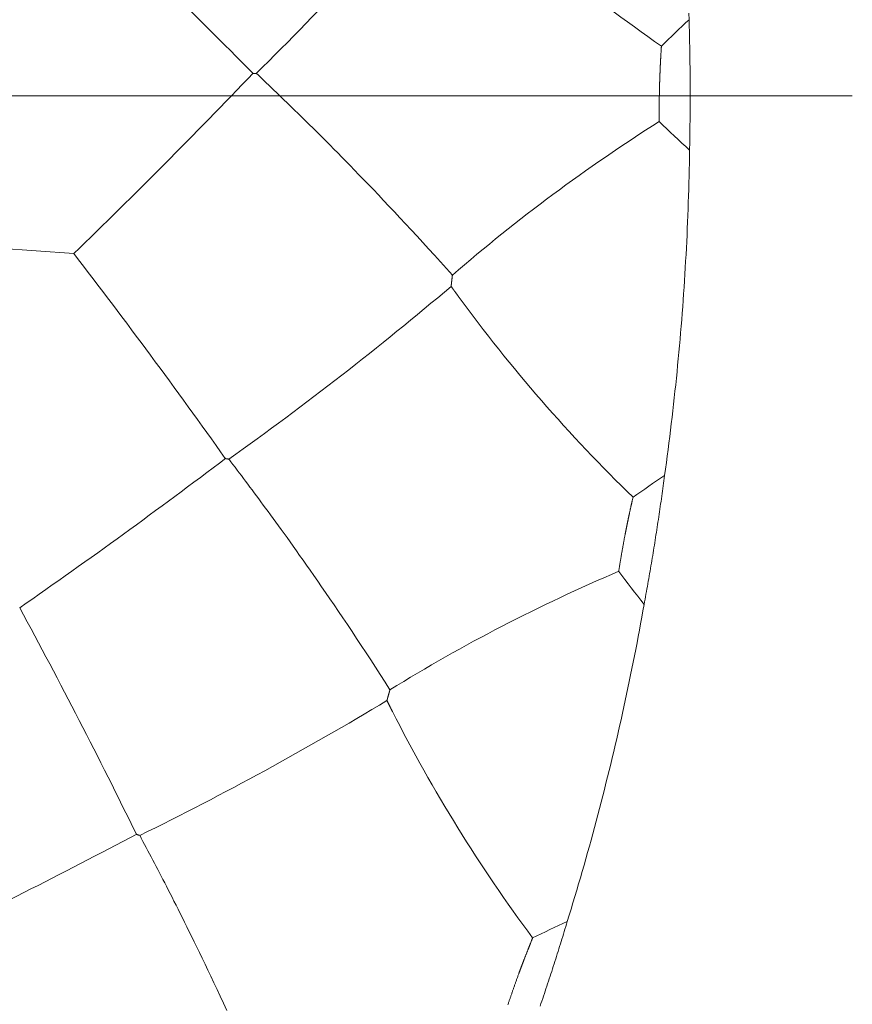
# Model space of a CAD drawing. Units: millimetres. Extents: x 1500 to 1715, y 257 to 567.
# Drawn here: x 1582 to 1587, y 518 to 524 of the extents above; entities that cross this region are included whole.
import ezdxf
from ezdxf.lldxf.tags import DXFTag

# ---------------------------------------------------------------- set-up
doc = ezdxf.new("R2010")
doc.units = ezdxf.units.MM
doc.header["$LTSCALE"] = 0.5
doc.layers.add('1', color=7, linetype='Continuous')
tags = doc.linetypes.add('DASHDOT', pattern=[70, 31, -13, 13, -13]).pattern_tags.tags
tags[10:11] = [DXFTag(74, 4), DXFTag(75, 0), DXFTag(340, '0'), DXFTag(46, 0.0), DXFTag(50, 0.0), DXFTag(44, 0.0), DXFTag(45, 0.0)]
tags[8:9] = [DXFTag(74, 4), DXFTag(75, 0), DXFTag(340, '0'), DXFTag(46, 0.0), DXFTag(50, 0.0), DXFTag(44, 0.0), DXFTag(45, 0.0)]
tags[6:7] = [DXFTag(74, 4), DXFTag(75, 0), DXFTag(340, '0'), DXFTag(46, 0.0), DXFTag(50, 0.0), DXFTag(44, 0.0), DXFTag(45, 0.0)]
tags[4:5] = [DXFTag(74, 4), DXFTag(75, 0), DXFTag(340, '0'), DXFTag(46, 0.0), DXFTag(50, 0.0), DXFTag(44, 0.0), DXFTag(45, 0.0)]

msp = doc.modelspace()

# ---------------------------------------------------------------- linework, layer by layer
at = {"layer": '1', "color": 7, "linetype": 'DASHDOT', "lineweight": 18, "ltscale": 0.279371}
msp.add_line((1549.9839, 523.9046), (1586.9846, 523.9046), dxfattribs=at)
at = {"layer": '1', "color": 7, "linetype": 'Continuous', "lineweight": 13}
msp.add_line((1581.484, 522.9808), (1582.1827, 522.9312), dxfattribs=at)
for points in [[(1585.9768, 524.4146), (1585.9778, 524.3743)], [(1585.9778, 524.3743), (1585.9782, 524.3582), (1585.9787, 524.3421), (1585.9791, 524.326), (1585.9795, 524.3099), (1585.9799, 524.2938), (1585.9803, 524.2777), (1585.9807, 524.2616), (1585.981, 524.2455), (1585.9814, 524.2294), (1585.9817, 524.2133), (1585.982, 524.1972), (1585.9823, 524.1811), (1585.9826, 524.165), (1585.9828, 524.1489), (1585.983, 524.1328), (1585.9833, 524.1167), (1585.9835, 524.1006), (1585.9837, 524.0845), (1585.9838, 524.0684), (1585.984, 524.0523), (1585.9841, 524.0362), (1585.9842, 524.0201), (1585.9843, 524.004), (1585.9844, 523.9879), (1585.9845, 523.9718), (1585.9845, 523.9557), (1585.9846, 523.9396), (1585.9846, 523.9235), (1585.9846, 523.9074), (1585.9846, 523.8913), (1585.9846, 523.8752), (1585.9845, 523.8591), (1585.9845, 523.843), (1585.9844, 523.8269), (1585.9843, 523.8108), (1585.9842, 523.7947), (1585.984, 523.7786), (1585.9839, 523.7625), (1585.9837, 523.7464), (1585.9835, 523.7304), (1585.9833, 523.7143), (1585.9831, 523.6982), (1585.9829, 523.6821), (1585.9827, 523.666), (1585.9824, 523.6499), (1585.9821, 523.6338), (1585.9818, 523.6177), (1585.9815, 523.6016), (1585.9812, 523.5855), (1585.9808, 523.5694)], [(1585.8073, 524.2105), (1585.8071, 524.2077), (1585.8069, 524.2048), (1585.8067, 524.202), (1585.8065, 524.1992), (1585.8064, 524.1963), (1585.8062, 524.1935), (1585.806, 524.1907), (1585.8058, 524.1878), (1585.8056, 524.185), (1585.8055, 524.1822), (1585.8053, 524.1794), (1585.8051, 524.1766), (1585.8049, 524.1737), (1585.8048, 524.1709), (1585.8046, 524.1681), (1585.8044, 524.1653), (1585.8043, 524.1625), (1585.8041, 524.1597), (1585.8039, 524.1569), (1585.8038, 524.1541), (1585.8036, 524.1513), (1585.8035, 524.1485), (1585.8033, 524.1457), (1585.8031, 524.1429), (1585.803, 524.1401), (1585.8028, 524.1373), (1585.8027, 524.1346), (1585.8025, 524.1318), (1585.8024, 524.129), (1585.8022, 524.1262), (1585.8021, 524.1234), (1585.8019, 524.1206), (1585.8018, 524.1179), (1585.8016, 524.1151), (1585.8015, 524.1123), (1585.8014, 524.1095), (1585.8012, 524.1068), (1585.8011, 524.104), (1585.8009, 524.1012), (1585.8008, 524.0984), (1585.8007, 524.0957), (1585.8005, 524.0929), (1585.8004, 524.0901), (1585.8003, 524.0874), (1585.8001, 524.0846), (1585.8, 524.0819), (1585.7999, 524.0791), (1585.7998, 524.0763), (1585.7996, 524.0736), (1585.7995, 524.0708)], [(1583.2882, 524.0428), (1583.2886, 524.0428), (1583.2889, 524.0428), (1583.2893, 524.0428), (1583.2897, 524.0428), (1583.2901, 524.0428), (1583.2904, 524.0428), (1583.2908, 524.0428), (1583.2912, 524.0429), (1583.2916, 524.0429), (1583.2919, 524.0429), (1583.2923, 524.0429), (1583.2927, 524.0429), (1583.293, 524.0429), (1583.2934, 524.0429), (1583.2938, 524.0429), (1583.2942, 524.0429), (1583.2945, 524.0429), (1583.2949, 524.0429), (1583.2953, 524.0429), (1583.2956, 524.0429), (1583.296, 524.0429), (1583.2964, 524.0429), (1583.2968, 524.0429), (1583.2971, 524.0429), (1583.2975, 524.0429), (1583.2979, 524.0429), (1583.2983, 524.0429), (1583.2986, 524.0429), (1583.299, 524.0429), (1583.2994, 524.0429), (1583.2997, 524.0429), (1583.3001, 524.0429), (1583.3005, 524.0429), (1583.3009, 524.0429), (1583.3012, 524.0429), (1583.3016, 524.0429), (1583.302, 524.043), (1583.3023, 524.043), (1583.3027, 524.043), (1583.3031, 524.043), (1583.3035, 524.043), (1583.3038, 524.043), (1583.3042, 524.043), (1583.3046, 524.043), (1583.305, 524.043), (1583.3053, 524.043), (1583.3057, 524.043), (1583.3061, 524.043), (1583.3064, 524.043), (1583.3068, 524.043)], [(1583.3082, 524.044), (1583.3234, 524.0295), (1583.3389, 524.0148), (1583.3546, 523.9999), (1583.3704, 523.9849), (1583.3861, 523.9699), (1583.4018, 523.9548), (1583.4175, 523.9398), (1583.4332, 523.9247), (1583.449, 523.9095), (1583.4649, 523.8942), (1583.4808, 523.8787), (1583.497, 523.8631), (1583.5134, 523.8472), (1583.53, 523.831), (1583.5469, 523.8145), (1583.5641, 523.7977), (1583.5817, 523.7804), (1583.5997, 523.7627), (1583.6182, 523.7445), (1583.6372, 523.7257), (1583.6567, 523.7064), (1583.6768, 523.6865), (1583.6975, 523.6659), (1583.7188, 523.6446), (1583.7407, 523.6226), (1583.7633, 523.5999), (1583.7866, 523.5764), (1583.8106, 523.5522), (1583.8352, 523.5271), (1583.8607, 523.5013), (1583.8869, 523.4745), (1583.9139, 523.4468), (1583.9417, 523.4181), (1583.9704, 523.3884), (1584, 523.3577), (1584.0304, 523.326), (1584.0617, 523.2933), (1584.0938, 523.2595), (1584.1267, 523.2247), (1584.1604, 523.189), (1584.1946, 523.1525), (1584.2293, 523.1153), (1584.2644, 523.0775), (1584.2998, 523.0391), (1584.3355, 523.0003), (1584.3714, 522.961), (1584.4076, 522.9212), (1584.4441, 522.8808), (1584.4809, 522.8399), (1584.518, 522.7984)], [(1585.7995, 524.0708), (1585.7994, 524.0689), (1585.7993, 524.0669), (1585.7993, 524.065), (1585.7992, 524.0631), (1585.7991, 524.0612), (1585.799, 524.0592), (1585.7989, 524.0573), (1585.7988, 524.0554), (1585.7988, 524.0534), (1585.7987, 524.0515), (1585.7986, 524.0496), (1585.7985, 524.0476), (1585.7985, 524.0457), (1585.7984, 524.0438), (1585.7983, 524.0418), (1585.7982, 524.0399), (1585.7981, 524.038), (1585.7981, 524.0361), (1585.798, 524.0341), (1585.7979, 524.0322), (1585.7978, 524.0303), (1585.7978, 524.0283), (1585.7977, 524.0264), (1585.7976, 524.0245), (1585.7976, 524.0225), (1585.7975, 524.0206), (1585.7974, 524.0187), (1585.7973, 524.0167), (1585.7973, 524.0148), (1585.7972, 524.0129), (1585.7971, 524.0109), (1585.7971, 524.009), (1585.797, 524.007), (1585.7969, 524.0051), (1585.7969, 524.0032), (1585.7968, 524.0012), (1585.7968, 523.9993), (1585.7967, 523.9974), (1585.7966, 523.9954), (1585.7966, 523.9935), (1585.7965, 523.9916), (1585.7964, 523.9896), (1585.7964, 523.9877), (1585.7963, 523.9857), (1585.7963, 523.9838), (1585.7962, 523.9819), (1585.7961, 523.9799), (1585.7961, 523.978), (1585.796, 523.976), (1585.796, 523.9741)], [(1585.796, 523.9741), (1585.7958, 523.9693), (1585.7957, 523.9645), (1585.7956, 523.9597), (1585.7954, 523.9549), (1585.7953, 523.9501), (1585.7952, 523.9454), (1585.7951, 523.9406), (1585.795, 523.9359), (1585.7949, 523.9312), (1585.7948, 523.9265), (1585.7947, 523.9218), (1585.7946, 523.9171), (1585.7945, 523.9124), (1585.7944, 523.9077), (1585.7943, 523.9031), (1585.7942, 523.8984), (1585.7942, 523.8938), (1585.7941, 523.8892), (1585.794, 523.8846), (1585.794, 523.8799), (1585.7939, 523.8754), (1585.7938, 523.8708), (1585.7938, 523.8662), (1585.7937, 523.8616), (1585.7937, 523.8571), (1585.7937, 523.8525), (1585.7936, 523.848), (1585.7936, 523.8434), (1585.7935, 523.8389), (1585.7935, 523.8344), (1585.7935, 523.8299), (1585.7935, 523.8254), (1585.7934, 523.8209), (1585.7934, 523.8164), (1585.7934, 523.8119), (1585.7934, 523.8075), (1585.7934, 523.803), (1585.7934, 523.7985), (1585.7934, 523.7941), (1585.7934, 523.7897), (1585.7934, 523.7852), (1585.7934, 523.7808), (1585.7934, 523.7764), (1585.7934, 523.772), (1585.7934, 523.7676), (1585.7935, 523.7632), (1585.7935, 523.7588), (1585.7935, 523.7544), (1585.7935, 523.75), (1585.7936, 523.7456)], [(1585.9808, 523.5694), (1585.9802, 523.529), (1585.9795, 523.4887), (1585.9787, 523.4484), (1585.9778, 523.4081), (1585.9768, 523.3678), (1585.9757, 523.3275), (1585.9745, 523.2872), (1585.9732, 523.247), (1585.9717, 523.2067), (1585.9702, 523.1664), (1585.9686, 523.1262), (1585.9669, 523.0859), (1585.9651, 523.0457), (1585.9631, 523.0055), (1585.9611, 522.9653), (1585.959, 522.925), (1585.9568, 522.8848), (1585.9544, 522.8446), (1585.952, 522.8044), (1585.9495, 522.7643), (1585.9468, 522.7241), (1585.9441, 522.6839), (1585.9413, 522.6438), (1585.9383, 522.6036), (1585.9353, 522.5635), (1585.9322, 522.5233), (1585.9289, 522.4832), (1585.9256, 522.4431), (1585.9222, 522.403), (1585.9186, 522.3629), (1585.915, 522.3228), (1585.9112, 522.2827), (1585.9074, 522.2426), (1585.9035, 522.2025), (1585.8994, 522.1625), (1585.8953, 522.1224), (1585.891, 522.0824), (1585.8867, 522.0423), (1585.8822, 522.0023), (1585.8777, 521.9623), (1585.873, 521.9222), (1585.8683, 521.8822), (1585.8634, 521.8422), (1585.8585, 521.8022), (1585.8534, 521.7622), (1585.8483, 521.7223), (1585.843, 521.6823), (1585.8376, 521.6423), (1585.8322, 521.6024), (1585.8266, 521.5624)], [(1584.5138, 522.7613), (1584.5137, 522.7607), (1584.5136, 522.76), (1584.5136, 522.7594), (1584.5135, 522.7587), (1584.5134, 522.7581), (1584.5133, 522.7575), (1584.5133, 522.7568), (1584.5132, 522.7562), (1584.5131, 522.7556), (1584.513, 522.7549), (1584.513, 522.7543), (1584.5129, 522.7536), (1584.5128, 522.753), (1584.5128, 522.7524), (1584.5127, 522.7517), (1584.5126, 522.7511), (1584.5125, 522.7505), (1584.5125, 522.7498), (1584.5124, 522.7492), (1584.5123, 522.7486), (1584.5122, 522.7479), (1584.5122, 522.7473), (1584.5121, 522.7466), (1584.512, 522.746), (1584.512, 522.7454), (1584.5119, 522.7447), (1584.5118, 522.7441), (1584.5117, 522.7435), (1584.5117, 522.7428), (1584.5116, 522.7422), (1584.5115, 522.7415), (1584.5114, 522.7409), (1584.5114, 522.7403), (1584.5113, 522.7396), (1584.5112, 522.739), (1584.5112, 522.7384), (1584.5111, 522.7377), (1584.511, 522.7371), (1584.5109, 522.7364), (1584.5109, 522.7358), (1584.5108, 522.7352), (1584.5107, 522.7345), (1584.5107, 522.7339), (1584.5106, 522.7332), (1584.5105, 522.7326), (1584.5104, 522.732), (1584.5104, 522.7313), (1584.5103, 522.7307), (1584.5102, 522.7301), (1584.5101, 522.7294)], [(1584.518, 522.7984), (1584.518, 522.7977), (1584.5179, 522.7969), (1584.5178, 522.7962), (1584.5177, 522.7954), (1584.5176, 522.7947), (1584.5175, 522.7939), (1584.5174, 522.7932), (1584.5174, 522.7925), (1584.5173, 522.7917), (1584.5172, 522.791), (1584.5171, 522.7902), (1584.517, 522.7895), (1584.5169, 522.7888), (1584.5168, 522.788), (1584.5168, 522.7873), (1584.5167, 522.7865), (1584.5166, 522.7858), (1584.5165, 522.785), (1584.5164, 522.7843), (1584.5163, 522.7836), (1584.5162, 522.7828), (1584.5162, 522.7821), (1584.5161, 522.7813), (1584.516, 522.7806), (1584.5159, 522.7798), (1584.5158, 522.7791), (1584.5157, 522.7784), (1584.5156, 522.7776), (1584.5156, 522.7769), (1584.5155, 522.7761), (1584.5154, 522.7754), (1584.5153, 522.7747), (1584.5152, 522.7739), (1584.5151, 522.7732), (1584.515, 522.7724), (1584.515, 522.7717), (1584.5149, 522.7709), (1584.5148, 522.7702), (1584.5147, 522.7695), (1584.5146, 522.7687), (1584.5145, 522.768), (1584.5145, 522.7672), (1584.5144, 522.7665), (1584.5143, 522.7657), (1584.5142, 522.765), (1584.5141, 522.7643), (1584.514, 522.7635), (1584.5139, 522.7628), (1584.5139, 522.762), (1584.5138, 522.7613)], [(1584.5101, 522.7294), (1584.511, 522.7282), (1584.5119, 522.7269), (1584.5128, 522.7257), (1584.5137, 522.7245), (1584.5146, 522.7232), (1584.5155, 522.722), (1584.5164, 522.7208), (1584.5173, 522.7195), (1584.5181, 522.7183), (1584.519, 522.7171), (1584.5199, 522.7158), (1584.5208, 522.7146), (1584.5217, 522.7134), (1584.5226, 522.7121), (1584.5235, 522.7109), (1584.5244, 522.7097), (1584.5253, 522.7085), (1584.5261, 522.7072), (1584.527, 522.706), (1584.5279, 522.7048), (1584.5288, 522.7035), (1584.5297, 522.7023), (1584.5306, 522.7011), (1584.5315, 522.6999), (1584.5324, 522.6986), (1584.5333, 522.6974), (1584.5341, 522.6962), (1584.535, 522.695), (1584.5359, 522.6937), (1584.5368, 522.6925), (1584.5377, 522.6913), (1584.5386, 522.6901), (1584.5395, 522.6888), (1584.5404, 522.6876), (1584.5412, 522.6864), (1584.5421, 522.6852), (1584.543, 522.684), (1584.5439, 522.6827), (1584.5448, 522.6815), (1584.5457, 522.6803), (1584.5466, 522.6791), (1584.5475, 522.6779), (1584.5483, 522.6766), (1584.5492, 522.6754), (1584.5501, 522.6742), (1584.551, 522.673), (1584.5519, 522.6718), (1584.5528, 522.6706), (1584.5537, 522.6694), (1584.5545, 522.6681)], [(1583.1187, 521.6667), (1583.1191, 521.6666), (1583.1194, 521.6666), (1583.1198, 521.6665), (1583.1202, 521.6665), (1583.1206, 521.6664), (1583.1209, 521.6663), (1583.1213, 521.6663), (1583.1217, 521.6662), (1583.122, 521.6662), (1583.1224, 521.6661), (1583.1228, 521.6661), (1583.1231, 521.666), (1583.1235, 521.666), (1583.1239, 521.6659), (1583.1242, 521.6658), (1583.1246, 521.6658), (1583.125, 521.6657), (1583.1253, 521.6657), (1583.1257, 521.6656), (1583.1261, 521.6656), (1583.1264, 521.6655), (1583.1268, 521.6654), (1583.1272, 521.6654), (1583.1275, 521.6653), (1583.1279, 521.6653), (1583.1283, 521.6652), (1583.1286, 521.6652), (1583.129, 521.6651), (1583.1294, 521.6651), (1583.1298, 521.665), (1583.1301, 521.6649), (1583.1305, 521.6649), (1583.1309, 521.6648), (1583.1312, 521.6648), (1583.1316, 521.6647), (1583.132, 521.6647), (1583.1323, 521.6646), (1583.1327, 521.6645), (1583.1331, 521.6645), (1583.1334, 521.6644), (1583.1338, 521.6644), (1583.1342, 521.6643), (1583.1345, 521.6643), (1583.1349, 521.6642), (1583.1353, 521.6642), (1583.1356, 521.6641), (1583.136, 521.664), (1583.1364, 521.664), (1583.1367, 521.6639), (1583.1371, 521.6639)], [(1583.1386, 521.6646), (1583.1513, 521.6479), (1583.1643, 521.6309), (1583.1774, 521.6136), (1583.1906, 521.5963), (1583.2037, 521.579), (1583.2168, 521.5616), (1583.2298, 521.5442), (1583.2429, 521.5268), (1583.256, 521.5093), (1583.2692, 521.4916), (1583.2825, 521.4738), (1583.296, 521.4558), (1583.3096, 521.4375), (1583.3234, 521.4188), (1583.3374, 521.3998), (1583.3517, 521.3804), (1583.3663, 521.3606), (1583.3813, 521.3402), (1583.3966, 521.3193), (1583.4123, 521.2977), (1583.4285, 521.2755), (1583.4451, 521.2526), (1583.4622, 521.229), (1583.4798, 521.2045), (1583.498, 521.1793), (1583.5167, 521.1532), (1583.5359, 521.1263), (1583.5556, 521.0986), (1583.576, 521.0699), (1583.5969, 521.0403), (1583.6185, 521.0097), (1583.6407, 520.978), (1583.6636, 520.9452), (1583.6871, 520.9113), (1583.7114, 520.8763), (1583.7363, 520.8401), (1583.762, 520.8028), (1583.7882, 520.7643), (1583.8152, 520.7247), (1583.8426, 520.684), (1583.8706, 520.6425), (1583.8989, 520.6002), (1583.9274, 520.5572), (1583.9562, 520.5137), (1583.9852, 520.4697), (1584.0144, 520.4251), (1584.0437, 520.38), (1584.0733, 520.3343), (1584.103, 520.288), (1584.133, 520.2411)], [(1585.8266, 521.5624), (1585.8245, 521.5465), (1585.8224, 521.5305), (1585.8202, 521.5145), (1585.818, 521.4986), (1585.8158, 521.4826), (1585.8136, 521.4667), (1585.8114, 521.4507), (1585.8092, 521.4348), (1585.8069, 521.4188), (1585.8047, 521.4029), (1585.8024, 521.387), (1585.8001, 521.371), (1585.7978, 521.3551), (1585.7954, 521.3392), (1585.7931, 521.3232), (1585.7907, 521.3073), (1585.7883, 521.2914), (1585.786, 521.2755), (1585.7835, 521.2596), (1585.7811, 521.2437), (1585.7787, 521.2277), (1585.7762, 521.2118), (1585.7737, 521.1959), (1585.7712, 521.18), (1585.7687, 521.1641), (1585.7662, 521.1482), (1585.7636, 521.1323), (1585.7611, 521.1164), (1585.7585, 521.1005), (1585.7559, 521.0847), (1585.7533, 521.0688), (1585.7507, 521.0529), (1585.748, 521.037), (1585.7453, 521.0211), (1585.7427, 521.0053), (1585.74, 520.9894), (1585.7373, 520.9735), (1585.7345, 520.9577), (1585.7318, 520.9418), (1585.729, 520.9259), (1585.7263, 520.9101), (1585.7235, 520.8942), (1585.7207, 520.8784), (1585.7178, 520.8625), (1585.715, 520.8467), (1585.7121, 520.8308), (1585.7093, 520.815), (1585.7064, 520.7991), (1585.7035, 520.7833), (1585.7005, 520.7675)], [(1585.6321, 521.4281), (1585.6314, 521.4254), (1585.6308, 521.4226), (1585.6302, 521.4198), (1585.6295, 521.4171), (1585.6289, 521.4143), (1585.6283, 521.4115), (1585.6276, 521.4088), (1585.627, 521.406), (1585.6264, 521.4032), (1585.6257, 521.4005), (1585.6251, 521.3977), (1585.6245, 521.395), (1585.6239, 521.3922), (1585.6232, 521.3895), (1585.6226, 521.3867), (1585.622, 521.384), (1585.6214, 521.3812), (1585.6208, 521.3785), (1585.6202, 521.3758), (1585.6196, 521.373), (1585.619, 521.3703), (1585.6183, 521.3676), (1585.6177, 521.3648), (1585.6171, 521.3621), (1585.6165, 521.3594), (1585.6159, 521.3566), (1585.6153, 521.3539), (1585.6147, 521.3512), (1585.6141, 521.3485), (1585.6136, 521.3457), (1585.613, 521.343), (1585.6124, 521.3403), (1585.6118, 521.3376), (1585.6112, 521.3349), (1585.6106, 521.3321), (1585.61, 521.3294), (1585.6094, 521.3267), (1585.6089, 521.324), (1585.6083, 521.3213), (1585.6077, 521.3186), (1585.6071, 521.3159), (1585.6066, 521.3131), (1585.606, 521.3104), (1585.6054, 521.3077), (1585.6048, 521.305), (1585.6043, 521.3023), (1585.6037, 521.2996), (1585.6031, 521.2969), (1585.6026, 521.2942), (1585.602, 521.2915)], [(1585.602, 521.2915), (1585.6016, 521.2896), (1585.6012, 521.2877), (1585.6008, 521.2858), (1585.6004, 521.2839), (1585.6, 521.282), (1585.5996, 521.2801), (1585.5993, 521.2782), (1585.5989, 521.2764), (1585.5985, 521.2745), (1585.5981, 521.2726), (1585.5977, 521.2707), (1585.5973, 521.2688), (1585.5969, 521.2669), (1585.5965, 521.265), (1585.5961, 521.2631), (1585.5958, 521.2612), (1585.5954, 521.2593), (1585.595, 521.2574), (1585.5946, 521.2555), (1585.5942, 521.2536), (1585.5938, 521.2517), (1585.5935, 521.2498), (1585.5931, 521.2479), (1585.5927, 521.246), (1585.5923, 521.2441), (1585.5919, 521.2423), (1585.5916, 521.2404), (1585.5912, 521.2385), (1585.5908, 521.2366), (1585.5904, 521.2347), (1585.5901, 521.2328), (1585.5897, 521.2309), (1585.5893, 521.229), (1585.5889, 521.2271), (1585.5885, 521.2252), (1585.5882, 521.2233), (1585.5878, 521.2214), (1585.5874, 521.2195), (1585.5871, 521.2176), (1585.5867, 521.2157), (1585.5863, 521.2138), (1585.5859, 521.2118), (1585.5856, 521.2099), (1585.5852, 521.208), (1585.5848, 521.2061), (1585.5845, 521.2042), (1585.5841, 521.2023), (1585.5837, 521.2004), (1585.5834, 521.1985), (1585.583, 521.1966)], [(1585.583, 521.1966), (1585.5821, 521.1919), (1585.5812, 521.1871), (1585.5803, 521.1824), (1585.5794, 521.1777), (1585.5785, 521.1731), (1585.5776, 521.1684), (1585.5768, 521.1637), (1585.5759, 521.1591), (1585.575, 521.1544), (1585.5742, 521.1498), (1585.5733, 521.1452), (1585.5725, 521.1406), (1585.5716, 521.1359), (1585.5708, 521.1314), (1585.57, 521.1268), (1585.5692, 521.1222), (1585.5683, 521.1176), (1585.5675, 521.1131), (1585.5667, 521.1085), (1585.5659, 521.104), (1585.5651, 521.0995), (1585.5643, 521.095), (1585.5635, 521.0904), (1585.5627, 521.0859), (1585.562, 521.0814), (1585.5612, 521.077), (1585.5604, 521.0725), (1585.5597, 521.068), (1585.5589, 521.0636), (1585.5581, 521.0591), (1585.5574, 521.0547), (1585.5567, 521.0502), (1585.5559, 521.0458), (1585.5552, 521.0414), (1585.5544, 521.0369), (1585.5537, 521.0325), (1585.553, 521.0281), (1585.5523, 521.0237), (1585.5516, 521.0193), (1585.5508, 521.015), (1585.5501, 521.0106), (1585.5494, 521.0062), (1585.5487, 521.0019), (1585.548, 520.9975), (1585.5474, 520.9931), (1585.5467, 520.9888), (1585.546, 520.9845), (1585.5453, 520.9801), (1585.5446, 520.9758), (1585.544, 520.9715)], [(1585.7005, 520.7675), (1585.6935, 520.7277), (1585.6863, 520.6881), (1585.679, 520.6484), (1585.6717, 520.6088), (1585.6642, 520.5692), (1585.6567, 520.5296), (1585.649, 520.49), (1585.6412, 520.4505), (1585.6334, 520.4109), (1585.6254, 520.3714), (1585.6174, 520.332), (1585.6092, 520.2925), (1585.601, 520.2531), (1585.5926, 520.2137), (1585.5842, 520.1743), (1585.5756, 520.135), (1585.567, 520.0957), (1585.5582, 520.0564), (1585.5494, 520.0171), (1585.5404, 519.9778), (1585.5314, 519.9386), (1585.5223, 519.8994), (1585.513, 519.8602), (1585.5037, 519.821), (1585.4943, 519.7819), (1585.4847, 519.7428), (1585.4751, 519.7037), (1585.4654, 519.6646), (1585.4555, 519.6256), (1585.4456, 519.5866), (1585.4356, 519.5476), (1585.4255, 519.5086), (1585.4153, 519.4697), (1585.4049, 519.4307), (1585.3945, 519.3918), (1585.384, 519.353), (1585.3734, 519.3141), (1585.3627, 519.2753), (1585.3519, 519.2365), (1585.3409, 519.1977), (1585.3299, 519.159), (1585.3188, 519.1202), (1585.3076, 519.0815), (1585.2963, 519.0428), (1585.2849, 519.0042), (1585.2734, 518.9655), (1585.2618, 518.9269), (1585.2501, 518.8883), (1585.2383, 518.8498), (1585.2264, 518.8112)], [(1584.1229, 520.2052), (1584.1227, 520.2045), (1584.1225, 520.2039), (1584.1223, 520.2033), (1584.1222, 520.2027), (1584.122, 520.2021), (1584.1218, 520.2015), (1584.1216, 520.2008), (1584.1215, 520.2002), (1584.1213, 520.1996), (1584.1211, 520.199), (1584.1209, 520.1984), (1584.1208, 520.1978), (1584.1206, 520.1971), (1584.1204, 520.1965), (1584.1202, 520.1959), (1584.1201, 520.1953), (1584.1199, 520.1947), (1584.1197, 520.1941), (1584.1196, 520.1934), (1584.1194, 520.1928), (1584.1192, 520.1922), (1584.119, 520.1916), (1584.1189, 520.191), (1584.1187, 520.1904), (1584.1185, 520.1897), (1584.1183, 520.1891), (1584.1182, 520.1885), (1584.118, 520.1879), (1584.1178, 520.1873), (1584.1176, 520.1866), (1584.1175, 520.186), (1584.1173, 520.1854), (1584.1171, 520.1848), (1584.1169, 520.1842), (1584.1168, 520.1836), (1584.1166, 520.1829), (1584.1164, 520.1823), (1584.1163, 520.1817), (1584.1161, 520.1811), (1584.1159, 520.1805), (1584.1157, 520.1799), (1584.1156, 520.1792), (1584.1154, 520.1786), (1584.1152, 520.178), (1584.115, 520.1774), (1584.1149, 520.1768), (1584.1147, 520.1761), (1584.1145, 520.1755), (1584.1143, 520.1749), (1584.1142, 520.1743)], [(1584.133, 520.2411), (1584.1328, 520.2404), (1584.1326, 520.2397), (1584.1324, 520.239), (1584.1322, 520.2382), (1584.132, 520.2375), (1584.1318, 520.2368), (1584.1316, 520.2361), (1584.1314, 520.2354), (1584.1312, 520.2346), (1584.131, 520.2339), (1584.1308, 520.2332), (1584.1306, 520.2325), (1584.1304, 520.2318), (1584.1302, 520.231), (1584.13, 520.2303), (1584.1298, 520.2296), (1584.1296, 520.2289), (1584.1294, 520.2282), (1584.1292, 520.2275), (1584.129, 520.2267), (1584.1287, 520.226), (1584.1285, 520.2253), (1584.1283, 520.2246), (1584.1281, 520.2239), (1584.1279, 520.2231), (1584.1277, 520.2224), (1584.1275, 520.2217), (1584.1273, 520.221), (1584.1271, 520.2203), (1584.1269, 520.2195), (1584.1267, 520.2188), (1584.1265, 520.2181), (1584.1263, 520.2174), (1584.1261, 520.2167), (1584.1259, 520.2159), (1584.1257, 520.2152), (1584.1255, 520.2145), (1584.1253, 520.2138), (1584.1251, 520.2131), (1584.1249, 520.2124), (1584.1247, 520.2116), (1584.1245, 520.2109), (1584.1243, 520.2102), (1584.1241, 520.2095), (1584.1239, 520.2088), (1584.1237, 520.208), (1584.1235, 520.2073), (1584.1233, 520.2066), (1584.1231, 520.2059), (1584.1229, 520.2052)], [(1584.1142, 520.1743), (1584.1148, 520.1729), (1584.1155, 520.1716), (1584.1162, 520.1702), (1584.1169, 520.1688), (1584.1176, 520.1675), (1584.1182, 520.1661), (1584.1189, 520.1648), (1584.1196, 520.1634), (1584.1203, 520.162), (1584.121, 520.1607), (1584.1216, 520.1593), (1584.1223, 520.158), (1584.123, 520.1566), (1584.1237, 520.1552), (1584.1244, 520.1539), (1584.125, 520.1525), (1584.1257, 520.1512), (1584.1264, 520.1498), (1584.1271, 520.1485), (1584.1278, 520.1471), (1584.1284, 520.1457), (1584.1291, 520.1444), (1584.1298, 520.143), (1584.1305, 520.1417), (1584.1312, 520.1403), (1584.1318, 520.139), (1584.1325, 520.1376), (1584.1332, 520.1363), (1584.1339, 520.1349), (1584.1346, 520.1336), (1584.1352, 520.1322), (1584.1359, 520.1309), (1584.1366, 520.1295), (1584.1373, 520.1282), (1584.138, 520.1268), (1584.1386, 520.1255), (1584.1393, 520.1241), (1584.14, 520.1228), (1584.1407, 520.1215), (1584.1414, 520.1201), (1584.142, 520.1188), (1584.1427, 520.1174), (1584.1434, 520.1161), (1584.1441, 520.1147), (1584.1448, 520.1134), (1584.1454, 520.112), (1584.1461, 520.1107), (1584.1468, 520.1094), (1584.1475, 520.108), (1584.1482, 520.1067)], [(1582.5703, 519.3485), (1582.5706, 519.3484), (1582.571, 519.3483), (1582.5714, 519.3481), (1582.5717, 519.348), (1582.5721, 519.3479), (1582.5724, 519.3478), (1582.5728, 519.3477), (1582.5731, 519.3476), (1582.5735, 519.3475), (1582.5738, 519.3473), (1582.5742, 519.3472), (1582.5745, 519.3471), (1582.5749, 519.347), (1582.5752, 519.3469), (1582.5756, 519.3468), (1582.576, 519.3467), (1582.5763, 519.3465), (1582.5767, 519.3464), (1582.577, 519.3463), (1582.5774, 519.3462), (1582.5777, 519.3461), (1582.5781, 519.346), (1582.5784, 519.3459), (1582.5788, 519.3457), (1582.5791, 519.3456), (1582.5795, 519.3455), (1582.5799, 519.3454), (1582.5802, 519.3453), (1582.5806, 519.3452), (1582.5809, 519.3451), (1582.5813, 519.3449), (1582.5816, 519.3448), (1582.582, 519.3447), (1582.5823, 519.3446), (1582.5827, 519.3445), (1582.583, 519.3444), (1582.5834, 519.3443), (1582.5837, 519.3441), (1582.5841, 519.344), (1582.5845, 519.3439), (1582.5848, 519.3438), (1582.5852, 519.3437), (1582.5855, 519.3436), (1582.5859, 519.3435), (1582.5862, 519.3433), (1582.5866, 519.3432), (1582.5869, 519.3431), (1582.5873, 519.343), (1582.5876, 519.3429), (1582.588, 519.3428)], [(1582.5896, 519.3433), (1582.5994, 519.3247), (1582.6095, 519.3058), (1582.6197, 519.2867), (1582.6299, 519.2675), (1582.6401, 519.2483), (1582.6502, 519.2291), (1582.6603, 519.2098), (1582.6704, 519.1905), (1582.6806, 519.1711), (1582.6908, 519.1516), (1582.7011, 519.1319), (1582.7114, 519.1119), (1582.7219, 519.0916), (1582.7326, 519.071), (1582.7434, 519.05), (1582.7544, 519.0286), (1582.7656, 519.0066), (1582.7771, 518.9841), (1582.7889, 518.961), (1582.8009, 518.9372), (1582.8133, 518.9127), (1582.826, 518.8874), (1582.8391, 518.8614), (1582.8526, 518.8344), (1582.8665, 518.8066), (1582.8807, 518.7779), (1582.8954, 518.7482), (1582.9104, 518.7177), (1582.9259, 518.6861), (1582.9418, 518.6535), (1582.9582, 518.6198), (1582.975, 518.585), (1582.9924, 518.549), (1583.0102, 518.5117), (1583.0285, 518.4733), (1583.0473, 518.4335), (1583.0666, 518.3926), (1583.0864, 518.3504), (1583.1066, 518.307), (1583.1272, 518.2625)], [(1585.2264, 518.8112), (1585.2217, 518.7958), (1585.2171, 518.7804), (1585.2124, 518.765), (1585.2077, 518.7496), (1585.203, 518.7342), (1585.1982, 518.7188), (1585.1935, 518.7034), (1585.1887, 518.6881), (1585.184, 518.6727), (1585.1792, 518.6573), (1585.1744, 518.6419), (1585.1695, 518.6266), (1585.1647, 518.6112), (1585.1598, 518.5959), (1585.155, 518.5805), (1585.1501, 518.5652), (1585.1452, 518.5499), (1585.1402, 518.5345), (1585.1353, 518.5192), (1585.1304, 518.5039), (1585.1254, 518.4886), (1585.1204, 518.4733), (1585.1154, 518.458), (1585.1104, 518.4427), (1585.1054, 518.4274), (1585.1003, 518.4121), (1585.0952, 518.3968), (1585.0902, 518.3815), (1585.0851, 518.3663), (1585.08, 518.351), (1585.0748, 518.3357), (1585.0697, 518.3205), (1585.0645, 518.3052), (1585.0594, 518.29)], [(1585.0129, 518.7099), (1585.0118, 518.7073), (1585.0107, 518.7046), (1585.0096, 518.702), (1585.0085, 518.6994), (1585.0075, 518.6967), (1585.0064, 518.6941), (1585.0053, 518.6915), (1585.0043, 518.6889), (1585.0032, 518.6862), (1585.0022, 518.6836), (1585.0011, 518.681), (1585, 518.6784), (1584.999, 518.6758), (1584.9979, 518.6732), (1584.9969, 518.6705), (1584.9958, 518.6679), (1584.9948, 518.6653), (1584.9937, 518.6627), (1584.9927, 518.6601), (1584.9917, 518.6575), (1584.9906, 518.6549), (1584.9896, 518.6523), (1584.9885, 518.6497), (1584.9875, 518.6471), (1584.9865, 518.6445), (1584.9854, 518.6419), (1584.9844, 518.6393), (1584.9834, 518.6367), (1584.9824, 518.6341), (1584.9813, 518.6315), (1584.9803, 518.6289), (1584.9793, 518.6264), (1584.9783, 518.6238), (1584.9773, 518.6212), (1584.9763, 518.6186), (1584.9752, 518.616), (1584.9742, 518.6134), (1584.9732, 518.6108), (1584.9722, 518.6082), (1584.9712, 518.6057), (1584.9702, 518.6031), (1584.9692, 518.6005), (1584.9682, 518.5979), (1584.9672, 518.5953), (1584.9662, 518.5927), (1584.9652, 518.5902), (1584.9642, 518.5876), (1584.9632, 518.585), (1584.9622, 518.5824), (1584.9612, 518.5798)], [(1584.9612, 518.5798), (1584.9605, 518.578), (1584.9599, 518.5762), (1584.9592, 518.5744), (1584.9585, 518.5726), (1584.9578, 518.5708), (1584.9571, 518.569), (1584.9564, 518.5672), (1584.9557, 518.5654), (1584.955, 518.5636), (1584.9543, 518.5618), (1584.9537, 518.56), (1584.953, 518.5582), (1584.9523, 518.5564), (1584.9516, 518.5546), (1584.9509, 518.5528), (1584.9502, 518.551), (1584.9495, 518.5491), (1584.9489, 518.5473), (1584.9482, 518.5455), (1584.9475, 518.5437), (1584.9468, 518.5419), (1584.9461, 518.5401), (1584.9455, 518.5383), (1584.9448, 518.5365), (1584.9441, 518.5347), (1584.9434, 518.5329), (1584.9427, 518.531), (1584.9421, 518.5292), (1584.9414, 518.5274), (1584.9407, 518.5256), (1584.94, 518.5238), (1584.9394, 518.522), (1584.9387, 518.5202), (1584.938, 518.5183), (1584.9373, 518.5165), (1584.9367, 518.5147), (1584.936, 518.5129), (1584.9353, 518.5111), (1584.9346, 518.5093), (1584.934, 518.5074), (1584.9333, 518.5056), (1584.9326, 518.5038), (1584.9319, 518.502), (1584.9313, 518.5002), (1584.9306, 518.4983), (1584.9299, 518.4965), (1584.9293, 518.4947), (1584.9286, 518.4929), (1584.9279, 518.4911), (1584.9273, 518.4892)], [(1584.9273, 518.4892), (1584.9256, 518.4847), (1584.924, 518.4802), (1584.9223, 518.4757), (1584.9207, 518.4712), (1584.9191, 518.4667), (1584.9174, 518.4622), (1584.9158, 518.4578), (1584.9142, 518.4533), (1584.9126, 518.4489), (1584.911, 518.4444), (1584.9095, 518.44), (1584.9079, 518.4356), (1584.9063, 518.4312), (1584.9048, 518.4268), (1584.9032, 518.4224), (1584.9017, 518.418), (1584.9001, 518.4136), (1584.8986, 518.4093), (1584.8971, 518.4049), (1584.8955, 518.4006), (1584.894, 518.3962), (1584.8925, 518.3919), (1584.891, 518.3876), (1584.8895, 518.3832), (1584.888, 518.3789), (1584.8866, 518.3746), (1584.8851, 518.3703), (1584.8836, 518.3661), (1584.8821, 518.3618), (1584.8807, 518.3575), (1584.8792, 518.3532), (1584.8778, 518.349), (1584.8763, 518.3447), (1584.8749, 518.3405), (1584.8735, 518.3362), (1584.872, 518.332), (1584.8706, 518.3278), (1584.8692, 518.3235), (1584.8678, 518.3193), (1584.8664, 518.3151), (1584.865, 518.3109), (1584.8636, 518.3067), (1584.8622, 518.3025), (1584.8608, 518.2983)]]:
    msp.add_lwpolyline(points, dxfattribs=at)
for centre, major_axis, ratio, start_param, end_param in [((1581.43, 526.9663), (5.6708, 6.0982), 0.40648, 4.608712, 4.817694), ((1587.9091, 528.0527), (-4.985, 4.1845), 0.665632, 1.450307, 1.70339), ((1581.4337, 523.3329), (-5.9812, 5.819), 0.216956, 4.612507, 4.80107), ((1588.5511, 521.9883), (4.3811, 3.7834), 0.603861, 1.637912, 1.678848), ((1581.4281, 524.7219), (5.8898, 5.9128), 0.216332, 4.624065, 4.812449), ((1587.6797, 519.8623), (5.4032, 4.0211), 0.634263, 1.450944, 1.687381), ((1588.5244, 525.9811), (-4.4285, 3.7406), 0.602322, 1.459526, 1.504003), ((1581.1743, 521.2634), (-4.9704, 6.7031), 0.216956, 4.612507, 4.80107), ((1581.7535, 524.8503), (6.5755, 5.1096), 0.40648, 4.608712, 4.817694), ((1588.323, 524.8835), (-4.2492, 4.9299), 0.665632, 1.450307, 1.70339), ((1581.3916, 522.6354), (6.762, 4.8916), 0.216332, 4.624065, 4.812449), ((1587.9839, 518.7946), (4.9313, 3.0317), 0.603861, 1.637912, 1.678848), ((1586.7828, 516.8359), (5.9783, 3.1024), 0.634263, 1.450944, 1.687381), ((1588.5981, 522.74), (-3.7712, 4.4025), 0.602322, 1.459526, 1.504003), ((1580.5864, 519.2623), (-3.8309, 7.4135), 0.216956, 4.612507, 4.80107), ((1581.7334, 522.7099), (7.3099, 3.9888), 0.40648, 4.608712, 4.817694), ((1588.2232, 521.6889), (-3.4035, 5.5476), 0.665632, 1.450307, 1.70339), ((1581.0209, 520.5817), (7.459, 3.7436), 0.216332, 4.624065, 4.812449), ((1586.9118, 515.7333), (5.3537, 2.2015), 0.603861, 1.637912, 1.678848)]:
    msp.add_ellipse(centre, major_axis=major_axis, ratio=ratio, start_param=start_param, end_param=end_param, dxfattribs=at)

doc.saveas('drawing.dxf')
